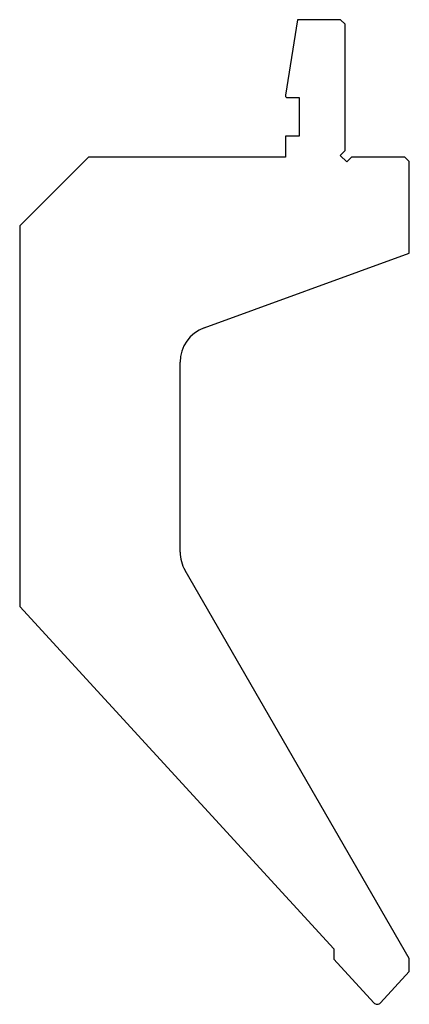
# Model space of a CAD drawing. Units: millimetres. Extents: x -42 to 42, y -108 to 108.
import ezdxf

# ---------------------------------------------------------------- set-up
doc = ezdxf.new("R2010")
doc.units = ezdxf.units.MM

msp = doc.modelspace()

# ---------------------------------------------------------------- linework, layer by layer
at = {"color": 7, "linetype": 'Continuous'}
for p, q in [((18.11, 107.5), (15.5, 91.02)), ((27.5, 107.5), (18.11, 107.5)), ((28.5, 106.5), (27.5, 107.5)), ((28.5, 78.91), (28.5, 106.5)), ((15.5, 91.02), (15.5, 90.7)), ((15.5, 90.7), (15.7, 90.5)), ((15.7, 90.5), (18.5, 90.5)), ((18.5, 90.5), (18.5, 82.1)), ((18.5, 82.1), (15.5, 82.1)), ((15.5, 82.1), (15.5, 77.5)), ((-27.5, 77.5), (-42.5, 62.5)), ((15.5, 77.5), (-27.5, 77.5)), ((27.44, 77.85), (28.5, 78.91)), ((28.85, 76.44), (27.44, 77.85)), ((29.91, 77.5), (28.85, 76.44)), ((41.5, 77.5), (29.91, 77.5)), ((42.5, 76.5), (41.5, 77.5)), ((42.5, 56.5), (42.5, 76.5)), ((-42.5, 62.5), (-42.5, -20.64)), ((-2.24, 40.22), (42.5, 56.5)), ((-7.5, -8.75), (-7.5, 32.7)), ((42.5, -97.5), (-6.43, -12.75)), ((-42.5, -20.64), (26.01, -95.4)), ((26.01, -95.4), (26.01, -97.62)), ((26.01, -97.62), (34.76, -107.18)), ((42.5, -100.34), (42.5, -97.5)), ((36.24, -107.18), (42.5, -100.34))]:
    msp.add_line(p, q, dxfattribs=at)
for centre, radius, start, end in [((0.5, 32.7), 8, 110, 180), ((0.5, -8.75), 8, 180, 210), ((35.5, -106.5), 1, 222.5, 317.5)]:
    msp.add_arc(centre, radius, start, end, dxfattribs=at)

doc.saveas('drawing.dxf')
